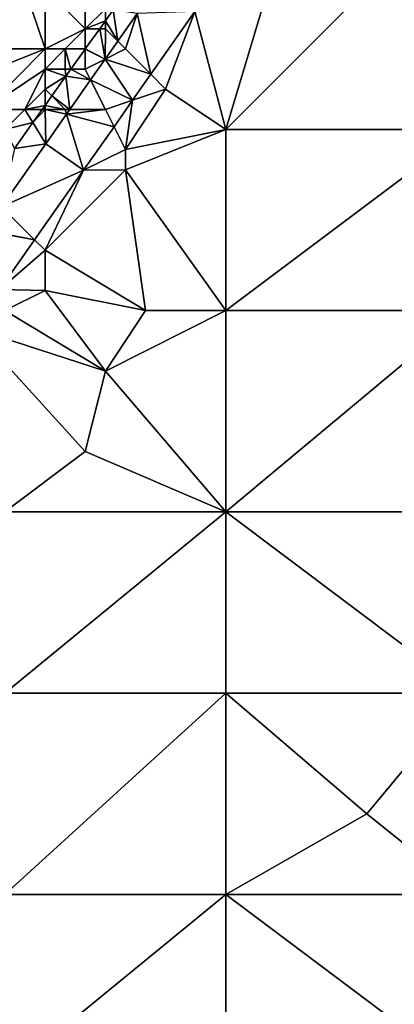
# Model space of a CAD drawing. Units: metres. Extents: x 73125 to 73750, y 344000 to 344500.
# Drawn here: x 73472 to 73490, y 344320 to 344368 of the extents above; entities that cross this region are included whole.
import ezdxf

# ---------------------------------------------------------------- set-up
doc = ezdxf.new("R2010")
doc.units = ezdxf.units.M
doc.layers.add('Terrain', color=15, linetype='Continuous')

msp = doc.modelspace()

# ---------------------------------------------------------------- linework, layer by layer
at = {"layer": 'Terrain'}
for points in [[(73485, 344373, 269.97), (73480.454, 344368.862, 269.86), (73482, 344363, 269.75), (73485, 344373, 269.97)], [(73491, 344372, 269.78), (73485, 344373, 269.97), (73482, 344363, 269.75), (73491, 344372, 269.78)], [(73469, 344372, 266.03), (73467, 344367, 266.85), (73472, 344370, 268.28), (73469, 344372, 266.03)], [(73491, 344372, 269.78), (73482, 344363, 269.75), (73494, 344363, 269.87), (73491, 344372, 269.78)], [(73467, 344367, 266.85), (73473, 344367, 269.46), (73472, 344370, 268.28), (73467, 344367, 266.85)], [(73473, 344367, 269.46), (73473, 344370, 268.63), (73472, 344370, 268.28), (73473, 344367, 269.46)], [(73473, 344367, 269.46), (73475, 344368, 269.84), (73473, 344370, 268.63), (73473, 344367, 269.46)], [(73475, 344368, 269.84), (73475, 344370, 269.32), (73473, 344370, 268.63), (73475, 344368, 269.84)], [(73475, 344368, 269.84), (73476, 344369, 269.89), (73475, 344370, 269.32), (73475, 344368, 269.84)], [(73475, 344368, 269.84), (73476, 344368.397, 269.488), (73476, 344369, 269.89), (73475, 344368, 269.84)], [(73476, 344369, 269.89), (73476, 344368.397, 269.488), (73476.39, 344368.943, 269.483), (73476, 344369, 269.89)], [(73476, 344368.397, 269.488), (73476.616, 344367.384, 269.846), (73476.39, 344368.943, 269.483), (73476, 344368.397, 269.488)], [(73476.39, 344368.943, 269.483), (73476.616, 344367.384, 269.846), (73477.589, 344368.768, 269.853), (73476.39, 344368.943, 269.483)], [(73477, 344367, 269.79), (73477.589, 344368.768, 269.853), (73476.616, 344367.384, 269.846), (73477, 344367, 269.79)], [(73477, 344367, 269.79), (73478.26, 344365.74, 269.844), (73477.589, 344368.768, 269.853), (73477, 344367, 269.79)], [(73477.589, 344368.768, 269.853), (73478.26, 344365.74, 269.844), (73480.454, 344368.862, 269.86), (73477.589, 344368.768, 269.853)], [(73479, 344365, 270), (73480.454, 344368.862, 269.86), (73478.26, 344365.74, 269.844), (73479, 344365, 270)], [(73482, 344363, 269.75), (73480.454, 344368.862, 269.86), (73479, 344365, 270), (73482, 344363, 269.75)], [(73475, 344368, 269.84), (73475.717, 344368, 269.492), (73476, 344368.397, 269.488), (73475, 344368, 269.84)], [(73476, 344368, 269.85), (73476, 344368.397, 269.488), (73475.717, 344368, 269.492), (73476, 344368, 269.85)], [(73476, 344368, 269.85), (73476.616, 344367.384, 269.846), (73476, 344368.397, 269.488), (73476, 344368, 269.85)], [(73474, 344367, 269.76), (73475, 344368, 269.84), (73473, 344367, 269.46), (73474, 344367, 269.76)], [(73475, 344367, 269.93), (73475, 344368, 269.84), (73474, 344367, 269.76), (73475, 344367, 269.93)], [(73475, 344367, 269.93), (73475.002, 344366.999, 269.502), (73475, 344368, 269.84), (73475, 344367, 269.93)], [(73475, 344368, 269.84), (73475.002, 344366.999, 269.502), (73475.717, 344368, 269.492), (73475, 344368, 269.84)], [(73475.002, 344366.999, 269.502), (73475.991, 344366.495, 269.841), (73475.717, 344368, 269.492), (73475.002, 344366.999, 269.502)], [(73476, 344368, 269.85), (73475.717, 344368, 269.492), (73475.991, 344366.495, 269.841), (73476, 344368, 269.85)], [(73476, 344368, 269.85), (73475.991, 344366.495, 269.841), (73476.616, 344367.384, 269.846), (73476, 344368, 269.85)], [(73477, 344367, 269.79), (73476.616, 344367.384, 269.846), (73475.991, 344366.495, 269.841), (73477, 344367, 269.79)], [(73468, 344365, 268.17), (73473, 344367, 269.46), (73467, 344367, 266.85), (73468, 344365, 268.17)], [(73470, 344364, 269.17), (73473, 344367, 269.46), (73468, 344365, 268.17), (73470, 344364, 269.17)], [(73470, 344364, 269.17), (73473, 344366, 269.64), (73473, 344367, 269.46), (73470, 344364, 269.17)], [(73474, 344366, 269.85), (73474, 344367, 269.76), (73473, 344366, 269.64), (73474, 344366, 269.85)], [(73473, 344366, 269.64), (73474, 344367, 269.76), (73473, 344367, 269.46), (73473, 344366, 269.64)], [(73474, 344366, 269.85), (73474.288, 344366, 269.512), (73474, 344367, 269.76), (73474, 344366, 269.85)], [(73475, 344367, 269.93), (73474, 344367, 269.76), (73475, 344366.997, 269.502), (73475, 344367, 269.93)], [(73474, 344367, 269.76), (73474.288, 344366, 269.512), (73475, 344366.997, 269.502), (73474, 344367, 269.76)], [(73475, 344366, 269.84), (73475, 344366.997, 269.502), (73474.288, 344366, 269.512), (73475, 344366, 269.84)], [(73475, 344367, 269.93), (73475, 344366.997, 269.502), (73475.002, 344366.999, 269.502), (73475, 344367, 269.93)], [(73475, 344366.997, 269.502), (73475.991, 344366.495, 269.841), (73475.002, 344366.999, 269.502), (73475, 344366.997, 269.502)], [(73475, 344366, 269.84), (73475.991, 344366.495, 269.841), (73475, 344366.997, 269.502), (73475, 344366, 269.84)], [(73477, 344367, 269.79), (73475.991, 344366.495, 269.841), (73478.26, 344365.74, 269.844), (73477, 344367, 269.79)], [(73475, 344366, 269.84), (73475.267, 344365.466, 269.836), (73475.991, 344366.495, 269.841), (73475, 344366, 269.84)], [(73475.991, 344366.495, 269.841), (73475.267, 344365.466, 269.836), (73477.353, 344364.451, 269.837), (73475.991, 344366.495, 269.841)], [(73475.991, 344366.495, 269.841), (73477.353, 344364.451, 269.837), (73478.26, 344365.74, 269.844), (73475.991, 344366.495, 269.841)], [(73470, 344364, 269.17), (73472, 344364, 269.78), (73473, 344366, 269.64), (73470, 344364, 269.17)], [(73472, 344364, 269.78), (73473, 344365, 269.77), (73473, 344366, 269.64), (73472, 344364, 269.78)], [(73473, 344365, 269.77), (73474.041, 344365.655, 269.516), (73473, 344366, 269.64), (73473, 344365, 269.77)], [(73474, 344366, 269.85), (73473, 344366, 269.64), (73474.041, 344365.655, 269.516), (73474, 344366, 269.85)], [(73473, 344365, 269.77), (73473.334, 344364.666, 269.525), (73474.041, 344365.655, 269.516), (73473, 344365, 269.77)], [(73473.334, 344364.666, 269.525), (73474.236, 344364, 269.828), (73474.041, 344365.655, 269.516), (73473.334, 344364.666, 269.525)], [(73474, 344366, 269.85), (73474.041, 344365.655, 269.516), (73474.288, 344366, 269.512), (73474, 344366, 269.85)], [(73474.041, 344365.655, 269.516), (73475.267, 344365.466, 269.836), (73474.288, 344366, 269.512), (73474.041, 344365.655, 269.516)], [(73474.041, 344365.655, 269.516), (73474.236, 344364, 269.828), (73475.267, 344365.466, 269.836), (73474.041, 344365.655, 269.516)], [(73475, 344366, 269.84), (73474.288, 344366, 269.512), (73475.267, 344365.466, 269.836), (73475, 344366, 269.84)], [(73479, 344365, 270), (73478.26, 344365.74, 269.844), (73477.353, 344364.451, 269.837), (73479, 344365, 270)], [(73476, 344364, 269.87), (73475.267, 344365.466, 269.836), (73474.236, 344364, 269.828), (73476, 344364, 269.87)], [(73476, 344364, 269.87), (73477.353, 344364.451, 269.837), (73475.267, 344365.466, 269.836), (73476, 344364, 269.87)], [(73472, 344364, 269.78), (73473, 344364.198, 269.53), (73473, 344365, 269.77), (73472, 344364, 269.78)], [(73473, 344365, 269.77), (73473, 344364.198, 269.53), (73473.334, 344364.666, 269.525), (73473, 344365, 269.77)], [(73474, 344364, 269.79), (73473.334, 344364.666, 269.525), (73473, 344364.198, 269.53), (73474, 344364, 269.79)], [(73474, 344364, 269.79), (73474.236, 344364, 269.828), (73473.334, 344364.666, 269.525), (73474, 344364, 269.79)], [(73477, 344362, 269.93), (73479, 344365, 270), (73477.353, 344364.451, 269.837), (73477, 344362, 269.93)], [(73477, 344362, 269.93), (73482, 344363, 269.75), (73479, 344365, 270), (73477, 344362, 269.93)], [(73472, 344364, 269.78), (73472.858, 344364, 269.532), (73473, 344364.198, 269.53), (73472, 344364, 269.78)], [(73473, 344364, 269.86), (73473, 344364.198, 269.53), (73472.858, 344364, 269.532), (73473, 344364, 269.86)], [(73474, 344364, 269.79), (73473, 344364.198, 269.53), (73473, 344364, 269.86), (73474, 344364, 269.79)], [(73476, 344364, 269.87), (73476.431, 344363.139, 269.83), (73477.353, 344364.451, 269.837), (73476, 344364, 269.87)], [(73477, 344362, 269.93), (73477.353, 344364.451, 269.837), (73476.431, 344363.139, 269.83), (73477, 344362, 269.93)], [(73471, 344363, 269.69), (73472, 344364, 269.78), (73470, 344364, 269.17), (73471, 344363, 269.69)], [(73471, 344363, 269.69), (73472.394, 344363.349, 269.538), (73472, 344364, 269.78), (73471, 344363, 269.69)], [(73472, 344364, 269.78), (73472.394, 344363.349, 269.538), (73472.858, 344364, 269.532), (73472, 344364, 269.78)], [(73473.034, 344362.291, 269.819), (73473, 344364, 269.86), (73472.394, 344363.349, 269.538), (73473.034, 344362.291, 269.819)], [(73473, 344364, 269.86), (73472.858, 344364, 269.532), (73472.394, 344363.349, 269.538), (73473, 344364, 269.86)], [(73473.034, 344362.291, 269.819), (73474.071, 344363.765, 269.827), (73473, 344364, 269.86), (73473.034, 344362.291, 269.819)], [(73474, 344364, 269.79), (73473, 344364, 269.86), (73474.071, 344363.765, 269.827), (73474, 344364, 269.79)], [(73473.034, 344362.291, 269.819), (73474.908, 344360.973, 269.819), (73474.071, 344363.765, 269.827), (73473.034, 344362.291, 269.819)], [(73474, 344364, 269.79), (73474.071, 344363.765, 269.827), (73474.236, 344364, 269.828), (73474, 344364, 269.79)], [(73476, 344364, 269.87), (73474.236, 344364, 269.828), (73474.071, 344363.765, 269.827), (73476, 344364, 269.87)], [(73476, 344364, 269.87), (73474.071, 344363.765, 269.827), (73476.431, 344363.139, 269.83), (73476, 344364, 269.87)], [(73474.908, 344360.973, 269.819), (73476.431, 344363.139, 269.83), (73474.071, 344363.765, 269.827), (73474.908, 344360.973, 269.819)], [(73471.473, 344362.061, 269.551), (73472.394, 344363.349, 269.538), (73471, 344363, 269.69), (73471.473, 344362.061, 269.551)], [(73471.473, 344362.061, 269.551), (73473.034, 344362.291, 269.819), (73472.394, 344363.349, 269.538), (73471.473, 344362.061, 269.551)], [(73477, 344362, 269.93), (73476.431, 344363.139, 269.83), (73474.908, 344360.973, 269.819), (73477, 344362, 269.93)], [(73482, 344354, 269.68), (73482, 344363, 269.75), (73477, 344361, 269.92), (73482, 344354, 269.68)], [(73477, 344361, 269.92), (73482, 344363, 269.75), (73477, 344362, 269.93), (73477, 344361, 269.92)], [(73482, 344354, 269.68), (73494, 344363, 269.87), (73482, 344363, 269.75), (73482, 344354, 269.68)], [(73494, 344354, 269.88), (73494, 344363, 269.87), (73482, 344354, 269.68), (73494, 344354, 269.88)], [(73471.473, 344362.061, 269.551), (73470.836, 344359.164, 269.791), (73473.034, 344362.291, 269.819), (73471.473, 344362.061, 269.551)], [(73470.836, 344359.164, 269.791), (73474.908, 344360.973, 269.819), (73473.034, 344362.291, 269.819), (73470.836, 344359.164, 269.791)], [(73477, 344361, 269.92), (73477, 344362, 269.93), (73474.908, 344360.973, 269.819), (73477, 344361, 269.92)], [(73470.836, 344359.164, 269.791), (73472.48, 344357.52, 269.788), (73474.908, 344360.973, 269.819), (73470.836, 344359.164, 269.791)], [(73473, 344357, 269.97), (73474.908, 344360.973, 269.819), (73472.48, 344357.52, 269.788), (73473, 344357, 269.97)], [(73478, 344354, 269.67), (73477, 344361, 269.92), (73473, 344357, 269.97), (73478, 344354, 269.67)], [(73473, 344357, 269.97), (73477, 344361, 269.92), (73474.908, 344360.973, 269.819), (73473, 344357, 269.97)], [(73482, 344354, 269.68), (73477, 344361, 269.92), (73478, 344354, 269.67), (73482, 344354, 269.68)], [(73470.836, 344359.164, 269.791), (73470.016, 344357.997, 269.781), (73472.48, 344357.52, 269.788), (73470.836, 344359.164, 269.791)], [(73470.016, 344357.997, 269.781), (73470.005, 344357.981, 269.78), (73472.48, 344357.52, 269.788), (73470.016, 344357.997, 269.781)], [(73470.005, 344357.981, 269.78), (73470.739, 344355.043, 269.766), (73472.48, 344357.52, 269.788), (73470.005, 344357.981, 269.78)], [(73470.739, 344355.043, 269.766), (73473, 344357, 269.97), (73472.48, 344357.52, 269.788), (73470.739, 344355.043, 269.766)], [(73470.739, 344355.043, 269.766), (73473, 344355, 269.91), (73473, 344357, 269.97), (73470.739, 344355.043, 269.766)], [(73478, 344354, 269.67), (73473, 344357, 269.97), (73473, 344355, 269.91), (73478, 344354, 269.67)], [(73471, 344354, 269.93), (73473, 344355, 269.91), (73470.739, 344355.043, 269.766), (73471, 344354, 269.93)], [(73476, 344351, 269.63), (73473, 344355, 269.91), (73471, 344354, 269.93), (73476, 344351, 269.63)], [(73476, 344351, 269.63), (73478, 344354, 269.67), (73473, 344355, 269.91), (73476, 344351, 269.63)], [(73476, 344351, 269.63), (73471, 344354, 269.93), (73469.399, 344353.136, 269.749), (73476, 344351, 269.63)], [(73482, 344344, 269.74), (73482, 344354, 269.68), (73476, 344351, 269.63), (73482, 344344, 269.74)], [(73476, 344351, 269.63), (73482, 344354, 269.68), (73478, 344354, 269.67), (73476, 344351, 269.63)], [(73494, 344344, 269.83), (73494, 344354, 269.88), (73482, 344344, 269.74), (73494, 344344, 269.83)], [(73494, 344354, 269.88), (73482, 344354, 269.68), (73482, 344344, 269.74), (73494, 344354, 269.88)], [(73471, 344344, 269.66), (73475, 344347, 269.65), (73469.399, 344353.136, 269.749), (73471, 344344, 269.66)], [(73475, 344347, 269.65), (73476, 344351, 269.63), (73469.399, 344353.136, 269.749), (73475, 344347, 269.65)], [(73482, 344344, 269.74), (73476, 344351, 269.63), (73475, 344347, 269.65), (73482, 344344, 269.74)], [(73471, 344344, 269.66), (73482, 344344, 269.74), (73475, 344347, 269.65), (73471, 344344, 269.66)], [(73471, 344344, 269.66), (73471, 344335, 269.68), (73482, 344344, 269.74), (73471, 344344, 269.66)], [(73482, 344344, 269.74), (73471, 344335, 269.68), (73482, 344335, 269.83), (73482, 344344, 269.74)], [(73494, 344335, 269.92), (73482, 344344, 269.74), (73482, 344335, 269.83), (73494, 344335, 269.92)], [(73494, 344344, 269.83), (73482, 344344, 269.74), (73494, 344335, 269.92), (73494, 344344, 269.83)], [(73471, 344335, 269.68), (73471, 344325, 269.63), (73482, 344335, 269.83), (73471, 344335, 269.68)], [(73482, 344335, 269.83), (73471, 344325, 269.63), (73482, 344325, 269.84), (73482, 344335, 269.83)], [(73489, 344329, 269.94), (73482, 344335, 269.83), (73482, 344325, 269.84), (73489, 344329, 269.94)], [(73494, 344335, 269.92), (73482, 344335, 269.83), (73489, 344329, 269.94), (73494, 344335, 269.92)], [(73494, 344335, 269.92), (73489, 344329, 269.94), (73494, 344325, 270.21), (73494, 344335, 269.92)], [(73494, 344325, 270.21), (73489, 344329, 269.94), (73482, 344325, 269.84), (73494, 344325, 270.21)], [(73471, 344325, 269.63), (73471, 344316, 269.7), (73482, 344325, 269.84), (73471, 344325, 269.63)], [(73482, 344325, 269.84), (73471, 344316, 269.7), (73482, 344316, 269.94), (73482, 344325, 269.84)], [(73482, 344325, 269.84), (73482, 344316, 269.94), (73494, 344316, 270.47), (73482, 344325, 269.84)], [(73494, 344325, 270.21), (73482, 344325, 269.84), (73494, 344316, 270.47), (73494, 344325, 270.21)]]:
    msp.add_3dface(points, dxfattribs=at)

doc.saveas('drawing.dxf')
